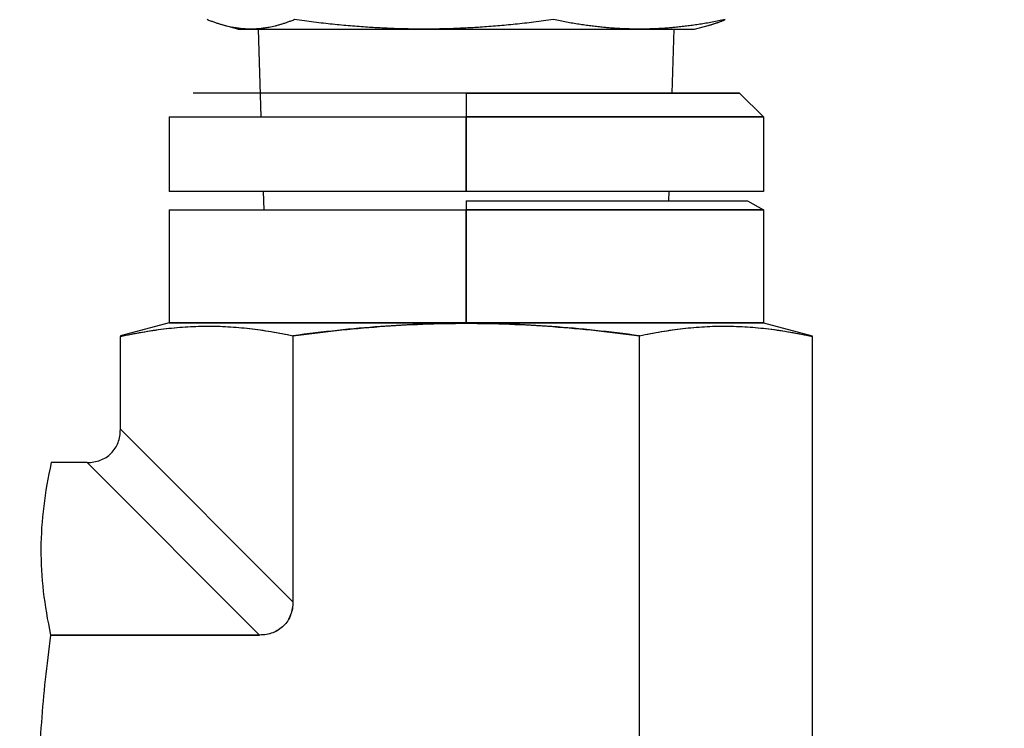
# Model space of a CAD drawing. Units: millimetres. Extents: x 389 to 5225, y 49 to 6810.
# Drawn here: x 941 to 972, y 1113 to 1135 of the extents above; entities that cross this region are included whole.
import ezdxf

# ---------------------------------------------------------------- set-up
doc = ezdxf.new("R2010")
doc.units = ezdxf.units.MM
doc.header["$LTSCALE"] = 25
doc.layers.add('Symbols(Hillmar_metric)', color=7, linetype='Continuous', lineweight=18)
doc.layers.add('Visible Edges(Hillmar_metric)', color=7, linetype='Continuous', lineweight=25)
doc.styles.add('Hillmar_metric_Dimensions', font='arial.ttf')
doc.dimstyles.new('DEFAULT-ISO-Method 1b-Hillmar_metric$7', dxfattribs={"dimscale": 25, "dimtxt": 2, "dimasz": 2.5, "dimexe": 1, "dimexo": 1, "dimgap": 0.25, "dimtad": 1, "dimtih": 1, "dimtoh": 1, "dimrnd": 1e-08, "dimdsep": 46, "dimtxsty": 'Hillmar_metric_Dimensions', "dimcen": 0.09, "dimdle": 8, "dimclrd": 7, "dimclre": 7, "dimclrt": 7, "dimazin": 2, "dimtfac": 0.75, "dimtmove": 0, "dimatfit": 3, "dimfxl": 1, "dimtolj": 1, "dimlwd": 15, "dimlwe": 9, "dimarcsym": 0})

msp = doc.modelspace()

# ---------------------------------------------------------------- linework, layer by layer
at = {"layer": 'Visible Edges(Hillmar_metric)'}
for p, q in [((948.15, 1135.197), (947.724, 1135.312)), ((948.15, 1135.197), (948.552, 1135.197)), ((948.552, 1135.197), (953.969, 1135.197)), ((948.874, 1132.447), (948.788, 1135.197)), ((953.969, 1135.197), (960.711, 1135.197)), ((960.711, 1135.197), (962.437, 1135.197)), ((961.737, 1133.197), (961.799, 1135.197)), ((962.437, 1135.197), (962.863, 1135.312)), ((963.844, 1133.197), (946.744, 1133.197)), ((955.294, 1133.197), (963.844, 1133.197)), ((955.294, 1133.197), (955.294, 1132.447)), ((963.844, 1133.197), (964.594, 1132.447)), ((945.994, 1132.447), (955.294, 1132.447)), ((945.994, 1132.447), (945.994, 1130.111)), ((955.294, 1130.111), (955.294, 1132.447)), ((955.294, 1132.447), (964.594, 1132.447)), ((955.294, 1132.447), (955.294, 1130.111)), ((964.594, 1132.447), (955.294, 1132.447)), ((964.594, 1132.447), (964.594, 1130.111)), ((955.294, 1130.111), (945.994, 1130.111)), ((948.964, 1129.534), (948.946, 1130.111)), ((964.594, 1130.111), (955.294, 1130.111)), ((961.632, 1129.822), (961.641, 1130.111)), ((955.294, 1129.822), (964.094, 1129.822)), ((955.294, 1129.822), (955.294, 1129.534)), ((964.094, 1129.822), (964.594, 1129.534)), ((945.994, 1129.534), (955.294, 1129.534)), ((945.994, 1129.534), (945.994, 1125.997)), ((955.294, 1125.997), (955.294, 1129.534)), ((964.594, 1129.534), (955.294, 1129.534)), ((955.294, 1129.534), (964.594, 1129.534)), ((955.294, 1129.534), (955.294, 1125.997)), ((964.594, 1129.534), (964.594, 1125.997)), ((945.994, 1125.997), (944.469, 1125.589)), ((945.994, 1125.997), (955.294, 1125.997)), ((955.294, 1125.997), (945.994, 1125.997)), ((955.294, 1125.984), (955.294, 1125.997)), ((964.594, 1125.997), (955.294, 1125.997)), ((955.294, 1125.997), (964.594, 1125.997)), ((955.294, 1125.997), (955.294, 1125.984)), ((964.594, 1125.997), (966.119, 1125.589)), ((944.469, 1125.589), (944.469, 1125.572)), ((949.082, 1125.741), (949.082, 1125.742)), ((949.869, 1125.593), (949.869, 1117.265)), ((949.869, 1125.593), (949.869, 1117.265)), ((960.719, 1107.255), (960.719, 1125.593)), ((960.719, 1107.255), (960.719, 1125.593)), ((961.505, 1125.741), (961.505, 1125.742)), ((966.119, 1125.572), (966.119, 1125.589)), ((944.469, 1122.665), (944.469, 1125.572)), ((966.119, 1125.572), (966.119, 1104.114)), ((949.869, 1117.265), (944.469, 1122.665)), ((944.469, 1122.665), (949.869, 1117.265)), ((943.426, 1121.622), (942.307, 1121.622)), ((948.826, 1116.222), (943.426, 1121.622)), ((948.826, 1116.222), (943.426, 1121.622)), ((948.826, 1116.222), (942.286, 1116.222)), ((942.286, 1116.222), (948.826, 1116.222))]:
    msp.add_line(p, q, dxfattribs=at)
for points, weights in [([(948.552, 1135.197), (947.919, 1135.197), (947.188, 1135.494)], [3.11919358044, 3.11919358044, 2.89524555722]), ([(949.916, 1135.494), (949.185, 1135.197), (948.552, 1135.197)], [2.89524555722, 3.11919358044, 3.11919358044]), ([(953.969, 1135.197), (952.088, 1135.197), (949.916, 1135.494)], [3.11919358044, 3.11919358044, 2.89524555722]), ([(958.022, 1135.494), (955.85, 1135.197), (953.969, 1135.197)], [2.89524555722, 3.11919358044, 3.11919358044]), ([(960.711, 1135.197), (959.463, 1135.197), (958.022, 1135.494)], [3.11919358044, 3.11919358044, 2.89524555722]), ([(963.399, 1135.494), (961.959, 1135.197), (960.711, 1135.197)], [2.89524555722, 3.11919358044, 3.11919358044]), ([(962.863, 1135.312), (963.12, 1135.38), (963.399, 1135.494)], [3.02886988942, 2.97696906759, 2.89524555722])]:
    msp.add_rational_spline(points, weights, degree=2, dxfattribs=at)
for points, knots in [([(944.469, 1125.572), (944.697, 1125.623), (944.921, 1125.668), (945.146, 1125.707), (945.371, 1125.747), (945.595, 1125.78), (945.82, 1125.808), (946.045, 1125.836), (946.269, 1125.857), (946.494, 1125.872), (946.719, 1125.887), (946.943, 1125.895), (947.168, 1125.896), (947.394, 1125.897), (947.617, 1125.891), (947.843, 1125.878), (948.068, 1125.865), (948.292, 1125.846), (948.517, 1125.82), (948.742, 1125.794), (948.966, 1125.762), (949.191, 1125.724), (949.416, 1125.686), (949.641, 1125.642), (949.869, 1125.593)], [0, 0, 0, 0, 0.125, 0.125, 0.125, 0.25, 0.25, 0.25, 0.375, 0.375, 0.375, 0.5, 0.5, 0.5, 0.625, 0.625, 0.625, 0.75, 0.75, 0.75, 0.875, 0.875, 0.875, 1, 1, 1, 1]), ([(944.469, 1125.572), (944.938, 1125.676), (945.387, 1125.755), (945.832, 1125.81), (946.276, 1125.864), (946.726, 1125.894), (947.169, 1125.896), (947.612, 1125.897), (948.062, 1125.872), (948.506, 1125.821), (948.95, 1125.77), (949.4, 1125.694), (949.869, 1125.593)], [0, 0, 0, 0, 0.25, 0.25, 0.25, 0.5, 0.5, 0.5, 0.75, 0.75, 0.75, 1, 1, 1, 1]), ([(949.869, 1125.593), (950.328, 1125.655), (950.778, 1125.709), (951.229, 1125.757), (951.679, 1125.806), (952.129, 1125.847), (952.581, 1125.881), (953.033, 1125.915), (953.483, 1125.94), (953.936, 1125.958), (954.39, 1125.975), (954.84, 1125.984), (955.294, 1125.984)], [0, 0, 0, 0, 0.25, 0.25, 0.25, 0.5, 0.5, 0.5, 0.75, 0.75, 0.75, 1, 1, 1, 1]), ([(955.294, 1125.984), (954.406, 1125.984), (953.501, 1125.95), (952.611, 1125.883), (951.721, 1125.816), (950.819, 1125.721), (949.869, 1125.593)], [0, 0, 0, 0, 0.5, 0.5, 0.5, 1, 1, 1, 1]), ([(960.719, 1125.593), (959.768, 1125.721), (958.864, 1125.817), (957.974, 1125.883), (957.085, 1125.95), (956.18, 1125.984), (955.294, 1125.984)], [0, 0, 0, 0, 0.5, 0.5, 0.5, 1, 1, 1, 1]), ([(955.294, 1125.984), (955.746, 1125.984), (956.195, 1125.975), (956.648, 1125.958), (957.101, 1125.94), (957.551, 1125.915), (958.004, 1125.881), (958.456, 1125.847), (958.907, 1125.806), (959.359, 1125.757), (959.81, 1125.709), (960.26, 1125.655), (960.719, 1125.593)], [0, 0, 0, 0, 0.25, 0.25, 0.25, 0.5, 0.5, 0.5, 0.75, 0.75, 0.75, 1, 1, 1, 1]), ([(960.719, 1125.593), (961.187, 1125.694), (961.637, 1125.77), (962.081, 1125.821), (962.525, 1125.872), (962.975, 1125.897), (963.419, 1125.896), (963.862, 1125.894), (964.311, 1125.864), (964.756, 1125.81), (965.2, 1125.755), (965.65, 1125.676), (966.119, 1125.572)], [0, 0, 0, 0, 0.25, 0.25, 0.25, 0.5, 0.5, 0.5, 0.75, 0.75, 0.75, 1, 1, 1, 1]), ([(960.719, 1125.593), (960.947, 1125.642), (961.171, 1125.686), (961.396, 1125.724), (961.621, 1125.762), (961.845, 1125.794), (962.07, 1125.82), (962.295, 1125.846), (962.519, 1125.865), (962.745, 1125.878), (962.97, 1125.891), (963.194, 1125.897), (963.419, 1125.896), (963.644, 1125.895), (963.868, 1125.887), (964.093, 1125.872), (964.318, 1125.857), (964.542, 1125.836), (964.767, 1125.808), (964.992, 1125.78), (965.216, 1125.747), (965.441, 1125.707), (965.666, 1125.668), (965.891, 1125.623), (966.119, 1125.572)], [0, 0, 0, 0, 0.125, 0.125, 0.125, 0.25, 0.25, 0.25, 0.375, 0.375, 0.375, 0.5, 0.5, 0.5, 0.625, 0.625, 0.625, 0.75, 0.75, 0.75, 0.875, 0.875, 0.875, 1, 1, 1, 1]), ([(943.426, 1121.622), (943.577, 1121.622), (943.716, 1121.648), (943.842, 1121.695), (943.968, 1121.742), (944.087, 1121.817), (944.181, 1121.912), (944.275, 1122.006), (944.35, 1122.125), (944.397, 1122.25), (944.443, 1122.376), (944.469, 1122.515), (944.469, 1122.665)], [0, 0, 0, 0, 0.25, 0.25, 0.25, 0.5, 0.5, 0.5, 0.75, 0.75, 0.75, 1, 1, 1, 1]), ([(942.307, 1121.622), (942.203, 1121.154), (942.124, 1120.704), (942.069, 1120.259), (942.014, 1119.815), (941.985, 1119.365), (941.983, 1118.922), (941.981, 1118.479), (942.007, 1118.029), (942.058, 1117.585), (942.109, 1117.141), (942.185, 1116.691), (942.286, 1116.222)], [0, 0, 0, 0, 0.25, 0.25, 0.25, 0.5, 0.5, 0.5, 0.75, 0.75, 0.75, 1, 1, 1, 1]), ([(949.869, 1117.265), (949.869, 1117.119), (949.846, 1116.983), (949.798, 1116.853), (949.75, 1116.723), (949.677, 1116.607), (949.579, 1116.51), (949.482, 1116.413), (949.367, 1116.34), (949.237, 1116.293), (949.107, 1116.245), (948.972, 1116.222), (948.826, 1116.222)], [0, 0, 0, 0, 0.000415472, 0.000415472, 0.000415472, 0.000830944, 0.000830944, 0.000830944, 0.001246416, 0.001246416, 0.001246416, 0.001661889, 0.001661889, 0.001661889, 0.001661889]), ([(949.869, 1117.265), (949.869, 1117.114), (949.843, 1116.975), (949.796, 1116.849), (949.749, 1116.723), (949.674, 1116.605), (949.579, 1116.51), (949.485, 1116.416), (949.366, 1116.341), (949.241, 1116.294), (949.115, 1116.248), (948.976, 1116.222), (948.826, 1116.222)], [0, 0, 0, 0, 0.000415472, 0.000415472, 0.000415472, 0.000830944, 0.000830944, 0.000830944, 0.001246416, 0.001246416, 0.001246416, 0.001661889, 0.001661889, 0.001661889, 0.001661889]), ([(942.286, 1116.222), (942.158, 1115.272), (942.062, 1114.37), (941.996, 1113.48), (941.929, 1112.59), (941.895, 1111.685), (941.895, 1110.797)], [0, 0, 0, 0, 0.5, 0.5, 0.5, 1, 1, 1, 1])]:
    msp.add_open_spline(points, degree=3, knots=knots, dxfattribs=at)

# ---------------------------------------------------------------- leaders
at = {"layer": 'Symbols(Hillmar_metric)', "color": 7, "linetype": 'Continuous', "lineweight": 18, "annotation_type": 0, "has_hookline": 1, "hookline_direction": 1, "text_width": 300.75}
msp.add_leader([(1200.294, 1383.574), (1048.409, 950.644), (985.909, 950.644)], dimstyle='DEFAULT-ISO-Method 1b-Hillmar_metric$7', override={"dimtad": 0}, dxfattribs=at)

doc.saveas('drawing.dxf')
